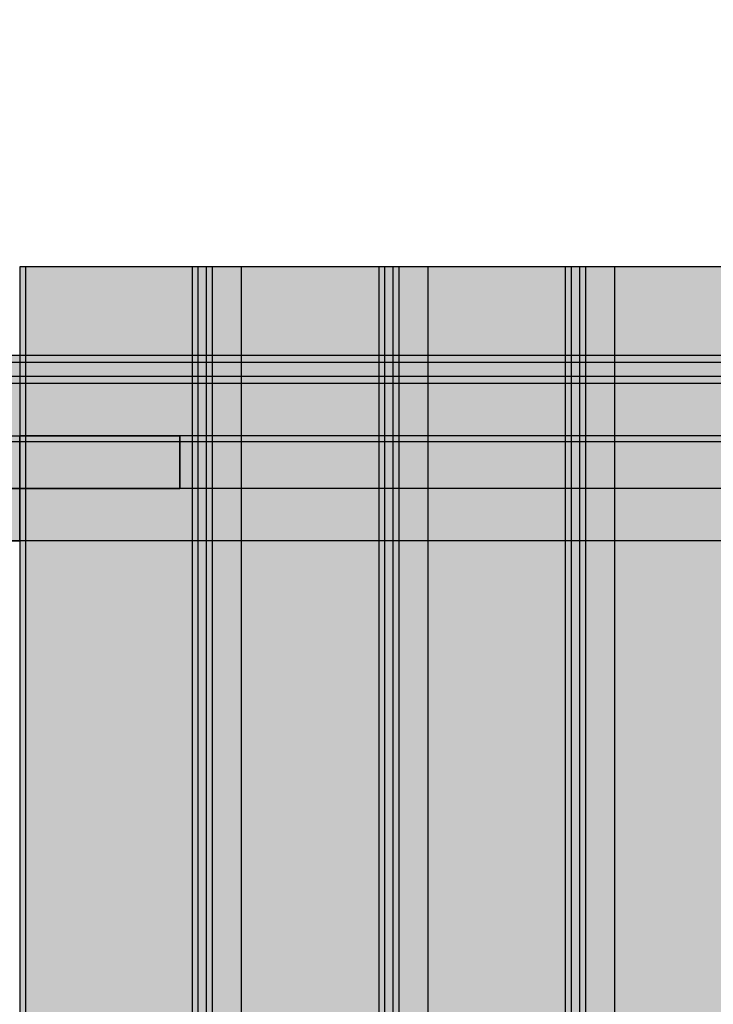
# Model space of a CAD drawing. Units: millimetres. Extents: x -3081 to 6879, y -22385 to -1014.
# Drawn here: x 358 to 656, y -9884 to -9462 of the extents above; entities that cross this region are included whole.
import ezdxf

# ---------------------------------------------------------------- set-up
doc = ezdxf.new("R2010")
doc.units = ezdxf.units.MM
doc.header["$MEASUREMENT"] = 0
for name, color, linetype, lineweight, true_color in [('0_Pen_No__2', 7, 'Continuous', 30, 0x747474), ('0_Pen_No__5', 7, 'Continuous', 30, 0xb40606), ('0_Pen_No__51', 7, 'Continuous', 30, 0x005200), ('0_Pen_No__66', 7, 'Continuous', 30, 0xd2d269), ('A-FLOR_Pen_No__2', 7, 'Continuous', 30, 0x747474)]:
    doc.layers.add(name, color=color, linetype=linetype, lineweight=lineweight, true_color=true_color)
doc.layers.add('A-DIMS', color=7, linetype='Continuous')
doc.layers.add('A-FLOR', color=7, linetype='Continuous')
doc.layers.add('A-DIMS_Pen_No__127', color=7, linetype='Continuous', lineweight=30)
doc.styles.add('GENERATED_STYLE_1', font='Tahoma_1.ttf')
doc.dimstyles.new('GENERATED_STYLE__1', dxfattribs={"dimtxt": 200, "dimasz": 95, "dimexe": 0.18, "dimexo": 10000, "dimgap": 0.09, "dimtad": 1, "dimtih": 1, "dimtoh": 1, "dimdec": 0, "dimzin": 0, "dimdsep": 46, "dimtxsty": 'GENERATED_STYLE_1', "dimblk": 'ARROWHEAD_6', "dimblk1": 'ARROWHEAD_6', "dimblk2": 'ARROWHEAD_6', "dimcen": 0.09, "dimclrd": 7, "dimclre": 7, "dimclrt": 7, "dimadec": 0, "dimazin": 0, "dimtfac": 1, "dimtdec": 4, "dimtmove": 0, "dimatfit": 3, "dimfxl": 1, "dimtolj": 1, "dimtzin": 0, "dimarcsym": 0})
doc.dimstyles.new('GENERATED_STYLE__2', dxfattribs={"dimtxt": 200, "dimasz": 95, "dimexe": 0.18, "dimexo": 10000, "dimgap": 0.09, "dimtad": 1, "dimdec": 0, "dimzin": 0, "dimdsep": 46, "dimtxsty": 'GENERATED_STYLE_1', "dimblk": 'ARROWHEAD_6', "dimblk1": 'ARROWHEAD_6', "dimblk2": 'ARROWHEAD_6', "dimcen": 0.09, "dimclrd": 7, "dimclre": 7, "dimclrt": 7, "dimadec": 0, "dimazin": 0, "dimtfac": 1, "dimtdec": 4, "dimtmove": 0, "dimatfit": 3, "dimfxl": 1, "dimtolj": 1, "dimtzin": 0, "dimarcsym": 0})

# ---------------------------------------------------------------- blocks, each defined once
blk = doc.blocks.new('JK2_delis_2')
at = {"layer": '0_Pen_No__5', "linetype": 'Continuous'}
blk.add_hatch(color=256, dxfattribs=at).paths.add_polyline_path([(50.54, 0), (50.54, 1100), (-50.54, 1100), (-50.54, 0)])
for p, q in [((-50.54, 0), (-50.54, 1100)), ((41.87, 0), (41.87, 1100)), ((44.42, 0), (44.42, 1100)), ((47.99, 0), (47.99, 1100)), ((50.54, 0), (50.54, 1100)), ((-40.87, 0), (32.41, 0)), ((32.41, 0), (41.87, 0)), ((41.87, 0), (44.42, 0)), ((44.42, 0), (47.99, 0)), ((47.99, 0), (50.54, 0)), ((-50.54, 0), (-50.5, 0)), ((-50.5, 0), (-50.37, 0)), ((-50.37, 0), (-50.15, 0)), ((-50.15, 0), (-49.86, 0)), ((-49.86, 0), (-49.49, 0)), ((-49.49, 0), (-49.07, 0)), ((-49.07, 0), (-40.87, 0))]:
    blk.add_line(p, q, dxfattribs=at)
blk = doc.blocks.new('JK2_pirmais_delis_2')
at = {"layer": '0_Pen_No__5', "linetype": 'Continuous'}
blk.add_hatch(color=256, dxfattribs=at).paths.add_polyline_path([(47.48, 0), (47.48, 1100), (-47.48, 1100), (-47.48, 0)])
for p, q in [((-47.48, 0), (-47.48, 1100)), ((44.93, 0), (44.93, 1100)), ((47.48, 0), (47.48, 1100)), ((-37.81, 0), (35.47, 0)), ((35.47, 0), (44.93, 0)), ((44.93, 0), (47.48, 0)), ((-47.48, 0), (-47.44, 0)), ((-47.44, 0), (-47.3, 0)), ((-47.3, 0), (-47.09, 0)), ((-47.09, 0), (-46.79, 0)), ((-46.79, 0), (-46.43, 0)), ((-46.43, 0), (-46.01, 0)), ((-46.01, 0), (-37.81, 0))]:
    blk.add_line(p, q, dxfattribs=at)
blk = doc.blocks.new('JK2_spare11_2')
at = {"layer": '0_Pen_No__5', "linetype": 'Continuous'}
blk.add_hatch(color=256, dxfattribs=at).paths.add_polyline_path([(351.09, 0), (351.09, 22.5), (-351.09, 22.5), (-351.09, 0)])
for p, q in [((-351.09, 22.5), (282.52, 22.5)), ((-351.09, 0), (-351.09, 22.5)), ((282.52, 22.5), (351.09, 22.5)), ((282.52, 0), (282.52, 22.5)), ((351.09, 0), (351.09, 22.5)), ((-351.09, 0), (282.52, 0)), ((282.52, 0), (351.09, 0))]:
    blk.add_line(p, q, dxfattribs=at)
blk = doc.blocks.new('JK2_spare1_2')
at = {"layer": '0_Pen_No__5', "linetype": 'Continuous'}
blk.add_hatch(color=256, dxfattribs=at).paths.add_polyline_path([(316.8, 0), (316.8, 22.5), (-316.8, 22.5), (-316.8, 0)])
for p, q in [((-316.8, 22.5), (248.23, 22.5)), ((-316.8, 0), (-316.8, 22.5)), ((248.23, 22.5), (316.8, 22.5)), ((248.23, 0), (248.23, 22.5)), ((316.8, 0), (316.8, 22.5)), ((-316.8, 0), (248.23, 0)), ((248.23, 0), (316.8, 0))]:
    blk.add_line(p, q, dxfattribs=at)
blk = doc.blocks.new('Slab_5', base_point=(-51.6, -9617.97))
at = {"layer": 'A-FLOR_Pen_No__2', "linetype": 'Continuous', "flags": 128}
blk.add_lwpolyline([(-51.6, -9617.97), (-51.6, -9707.97), (-141.6, -9707.97), (-141.6, -10527.97), (-51.6, -10527.97), (-51.6, -10617.97), (768.4, -10617.97), (768.4, -10527.97), (858.4, -10527.97), (858.4, -9707.97), (768.4, -9707.97), (768.4, -9617.97)], close=True, dxfattribs=at)
blk = doc.blocks.new('PK_karbasd')
at = {"layer": '0_Pen_No__66', "linetype": 'Continuous'}
blk.add_hatch(color=256, dxfattribs=at).paths.add_polyline_path([(0, -12.5), (820, -12.5), (820, 12.5), (0, 12.5)])
for p, q in [((0, 12.5), (820, 12.5)), ((0, -12.5), (820, -12.5))]:
    blk.add_line(p, q, dxfattribs=at)
blk = doc.blocks.new('lielais_norob')
at = {"layer": '0_Pen_No__51', "linetype": 'Continuous'}
blk.add_hatch(color=256, dxfattribs=at).paths.add_polyline_path([(460, 0), (460, 3), (-460, 3), (-460, 0)])
for p, q in [((-340, 3), (-208.604, 3)), ((-208.604, 3), (-80.445, 3)), ((-80.445, 3), (105.896, 3)), ((-80.445, 0), (105.896, 0)), ((-340, 0), (-208.604, 0)), ((-208.604, 0), (-80.445, 0))]:
    blk.add_line(p, q, dxfattribs=at)
blk = doc.blocks.new('lielais_norob_2')
at = {"layer": '0_Pen_No__2', "linetype": 'Continuous'}
blk.add_hatch(color=256, dxfattribs=at).paths.add_polyline_path([(460, 0), (460, 6), (-460, 6), (-460, 0)])
for p, q in [((-340, 6), (-208.604, 6)), ((-208.604, 6), (-80.445, 6)), ((-80.445, 6), (105.896, 6)), ((-80.445, 0), (105.896, 0)), ((-340, 0), (-208.604, 0)), ((-208.604, 0), (-80.445, 0))]:
    blk.add_line(p, q, dxfattribs=at)
blk = doc.blocks.new('*D148')
at = {"layer": 'A-DIMS_Pen_No__127', "linetype": 'Continuous', "transparency": 16777216}
for p, q in [((-2193.75, -7718.03), (-2193.75, -7643.03)), ((-2143.75, -7768.03), (-2243.75, -7668.03)), ((-2100, -7718.03), (-2287.5, -7718.03)), ((-2193.75, -14518.57), (-2193.75, -7718.03)), ((-2243.75, -14468.57), (-2143.75, -14568.57)), ((-2100, -14518.57), (-2287.5, -14518.57)), ((-2193.75, -14593.57), (-2193.75, -14518.57))]:
    blk.add_line(p, q, dxfattribs=at)
at = {"layer": 'A-DIMS_Pen_No__127', "transparency": 16777216, "insert": (-2233.75, -11461.16), "char_height": 200, "attachment_point": 7, "rotation": 90, "style": 'GENERATED_STYLE_1'}
blk.add_mtext('\\A1;{\\fTahoma|b0|i0|c0|p34;6\xa0800}', dxfattribs=at)
blk = doc.blocks.new('ARROWHEAD_6')
at = {"color": 0, "linetype": 'Continuous', "lineweight": 0}
for p, q in [((-0.5, -0.5), (0.5, 0.5)), ((0, 0), (-1, 0))]:
    blk.add_line(p, q, dxfattribs=at)
blk = doc.blocks.new('*D149')
at = {"layer": 'A-DIMS_Pen_No__127', "linetype": 'Continuous', "transparency": 16777216}
for p, q in [((-891.84, -7637.56), (-891.84, -7450.06)), ((3625.88, -7637.56), (3625.88, -7450.06)), ((-841.84, -7493.81), (-941.84, -7593.81)), ((3575.88, -7593.81), (3675.88, -7493.81)), ((-966.84, -7543.81), (-891.84, -7543.81)), ((-891.84, -7543.81), (3625.88, -7543.81)), ((3625.88, -7543.81), (3700.88, -7543.81))]:
    blk.add_line(p, q, dxfattribs=at)
at = {"layer": 'A-DIMS_Pen_No__127', "transparency": 16777216, "insert": (1024.16, -7503.81), "char_height": 200, "attachment_point": 7, "style": 'GENERATED_STYLE_1'}
blk.add_mtext('\\A1;{\\fTahoma|b0|i0|c0|p34;4 520}', dxfattribs=at)

msp = doc.modelspace()

# ---------------------------------------------------------------- block references
at = {"color": 12, "linetype": 'Continuous', "lineweight": 30, "true_color": 0xb40606, "zscale": 1000, "rotation": 180}
for name, p in [('JK2_pirmais_delis_2', (405.88, -9567.98)), ('JK2_delis_2', (482.8, -9567.98)), ('JK2_delis_2', (562.78, -9567.98)), ('JK2_delis_2', (642.75, -9567.98)), ('JK2_spare1_2', (675.21, -9640.48)), ('JK2_spare11_2', (640.92, -9662.98))]:
    msp.add_blockref(name, p, dxfattribs=at)
at = {"color": 98, "linetype": 'Continuous', "lineweight": 30, "true_color": 0x005200, "zscale": 1000, "rotation": 180}
for p in [(357.79, -9605.97), (357.79, -9614.97)]:
    msp.add_blockref('lielais_norob', p, dxfattribs=at)
at = {"color": 8, "linetype": 'Continuous', "lineweight": 30, "true_color": 0x747474, "zscale": 1000, "rotation": 180}
msp.add_blockref('lielais_norob_2', (357.79, -9608.97), dxfattribs=at)
at = {"color": 53, "linetype": 'Continuous', "lineweight": 30, "true_color": 0xd2d269, "zscale": 1000, "rotation": 180}
msp.add_blockref('PK_karbasd', (768.4, -9630.47), dxfattribs=at)
at = {"color": 12, "linetype": 'Continuous', "lineweight": 30, "true_color": 0xb40606, "zscale": 1000}
for name, p in [('JK2_spare11_2', (75.89, -9662.98)), ('JK2_spare1_2', (41.6, -9685.48))]:
    msp.add_blockref(name, p, dxfattribs=at)
at = {"layer": 'A-FLOR', "color": 8, "linetype": 'Continuous', "lineweight": 30, "true_color": 0x747474}
msp.add_blockref('Slab_5', (-51.6, -9617.97), dxfattribs=at)

# ---------------------------------------------------------------- dimensions: what is measured, and where the dimension line sits
at = {"layer": 'A-DIMS', "linetype": 'Continuous'}
dim = msp.add_linear_dim(base=(3625.88, -7543.81), p1=(-891.84, -9707.97), p2=(3625.88, -9623.97), text='4 520', dimstyle='GENERATED_STYLE__1', dxfattribs=at)
dim.commit()
dim.dimension.update_dxf_attribs({"geometry": '*D149', "text_midpoint": (1366.11, -7403.81), "dimtype": 160})
dim = msp.add_linear_dim(base=(-2193.75, -7718.03), p1=(-59.49, -14518.57), p2=(856.51, -7718.03), angle=90, text='6\xa0800', dimstyle='GENERATED_STYLE__2', dxfattribs=at)
dim.commit()
dim.dimension.update_dxf_attribs({"geometry": '*D148', "text_midpoint": (-2333.75, -11119.22), "dimtype": 160, "text_rotation": 90})

doc.saveas('drawing.dxf')
